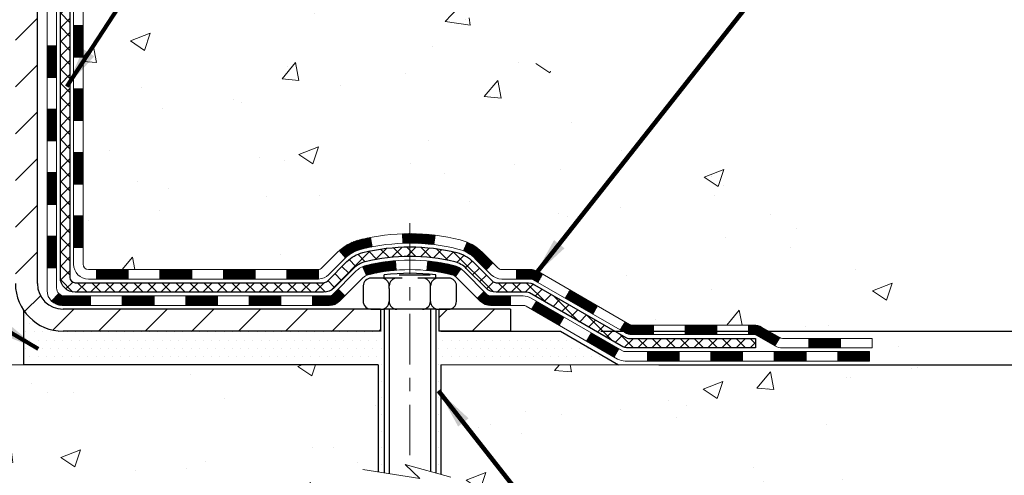
# Model space of a CAD drawing. Extents: x -7 to 3254, y -7 to 1977.
# Drawn here: x 20 to 28, y 8 to 11 of the extents above; entities that cross this region are included whole.
import ezdxf

# ---------------------------------------------------------------- set-up
doc = ezdxf.new("R2010")
doc.units = 0
doc.header["$LTSCALE"] = 5
doc.header["$MEASUREMENT"] = 0
doc.linetypes.add('CENTERX2', pattern=[4, 2.5, -0.5, 0.5, -0.5])
doc.layers.get('DEFPOINTS').update_dxf_attribs({"linetype": 'CONTINUOUS'})
for name, color, linetype, lineweight in [('CENTERLINE - L', 1, 'CENTERX2', 18), ('CONCRETE - H', 130, 'CONTINUOUS', 9), ('CONCRETE - L', 132, 'CONTINUOUS', 13), ('DECK COAT - H', 20, 'CONTINUOUS', 20), ('DECK COAT - L', 22, 'CONTINUOUS', 18), ('DIMS', 50, 'CONTINUOUS', 25), ('MIG FOOT - H', 251, 'CONTINUOUS', 20), ('MIG FOOT - L', 7, 'CONTINUOUS', 30), ('PVC SIDESHEET - H', 170, 'CONTINUOUS', 20), ('PVC SIDESHEET - L', 150, 'CONTINUOUS', 25), ('SCREW - L', 1, 'CONTINUOUS', 25), ('SETTING BED - H', 210, 'CONTINUOUS', 20), ('SETTING BED - L', 212, 'CONTINUOUS', 25), ('TEXT - 4', 241, 'CONTINUOUS', 25)]:
    doc.layers.add(name, color=color, linetype=linetype, lineweight=lineweight)
doc.layers.add('DECKCOAT', color=1, linetype='CONTINUOUS')
doc.layers.add('METAL11', color=7, linetype='CONTINUOUS')
doc.styles.add('ROMANS', font='romans', dxfattribs={"width": 0.9})
doc.dimstyles.get("Standard").update_dxf_attribs({"dimtxt": 0.18, "dimasz": 0.18, "dimexe": 0.18, "dimexo": 0.0625, "dimgap": 0.09, "dimtad": 0, "dimtih": 1, "dimtoh": 1, "dimdec": 4, "dimzin": 0, "dimdsep": 46, "dimtxsty": 'Standard', "dimcen": 0.09, "dimadec": 0, "dimazin": 0, "dimtfac": 1, "dimtdec": 4, "dimtofl": 0, "dimtmove": 0, "dimatfit": 3, "dimfxl": 1, "dimtolj": 1, "dimtzin": 0, "dimarcsym": 0})
pattern_1 = [(45, (-168.7873874845056, -152.9754183956117), (-0.003479849246914297, 0.003479849246914297), [])]

# ---------------------------------------------------------------- blocks, each defined once
blk = doc.blocks.new('*D23')
at = {"layer": 'DEFPOINTS', "color": 0, "transparency": 16777216}
for p in [(26.55522968515677, 18.50586430308272), (24.35170143528057, 8.651459499831049), (38.0178407410977, 8.651459499831045)]:
    blk.add_point(p, dxfattribs=at)
at = {"layer": 'DIMS', "color": 0, "lineweight": -2, "transparency": 16777216}
for p, q in [((26.85522968515678, 18.50586430308272), (38.3178407410977, 18.50586430308272)), ((38.01784074109771, 18.20586430308272), (38.0178407410977, 14.47331820163442)), ((38.0178407410977, 8.951459499831046), (38.0178407410977, 13.07331820163442)), ((24.65170143528058, 8.651459499831049), (38.3178407410977, 8.651459499831045))]:
    blk.add_line(p, q, dxfattribs=at)
at = {"layer": 'DIMS', "color": 0, "transparency": 16777216}
for points in [[(37.96784074109771, 18.20586430308272), (38.0678407410977, 18.20586430308272), (38.01784074109771, 18.50586430308272)], [(37.9678407410977, 8.951459499831046), (38.0678407410977, 8.951459499831046), (38.0178407410977, 8.651459499831045)]]:
    blk.add_solid(points, dxfattribs=at)
at = {"layer": 'DIMS', "color": 0, "transparency": 16777216, "insert": (38.0178407410977, 13.77331820163442), "char_height": 0.3, "attachment_point": 5}
blk.add_mtext('\\A1;9 7/8 IN\\P [250.3mm]', dxfattribs=at)
blk = doc.blocks.new('*D24')
at = {"layer": 'DEFPOINTS', "color": 0, "transparency": 16777216}
for p in [(24.35170143528057, 8.651459499831049), (27.97965114655756, 8.651459499831049), (24.78471327114789, 8.401459999832241)]:
    blk.add_point(p, dxfattribs=at)
at = {"layer": 'DIMS', "color": 0, "lineweight": -2, "transparency": 16777216}
for p, q in [((28.27965114655756, 9.61195024241078), (27.97965114655756, 9.611950242410781)), ((27.97965114655756, 9.611950242410781), (27.97965114655756, 9.251459499831048)), ((27.97965114655756, 8.95145949983105), (27.97965114655756, 9.251459499831048)), ((24.65170143528058, 8.651459499831049), (28.27965114655756, 8.651459499831047)), ((25.08471327114789, 8.401459999832241), (28.27965114655756, 8.40145999983224)), ((27.97965114655756, 8.10145999983224), (27.97965114655755, 7.80145999983224))]:
    blk.add_line(p, q, dxfattribs=at)
at = {"layer": 'DIMS', "color": 0, "transparency": 16777216}
for points in [[(27.92965114655756, 8.95145949983105), (28.02965114655756, 8.951459499831047), (27.97965114655756, 8.651459499831049)], [(27.92965114655756, 8.10145999983224), (28.02965114655756, 8.101459999832239), (27.97965114655756, 8.401459999832241)]]:
    blk.add_solid(points, dxfattribs=at)
at = {"layer": 'DIMS', "color": 0, "transparency": 16777216, "insert": (29.52965114655755, 9.611950242410785), "char_height": 0.3, "attachment_point": 5}
blk.add_mtext('\\A1;1/4 IN\\P [6.3mm]', dxfattribs=at)

msp = doc.modelspace()

# ---------------------------------------------------------------- hatches: boundary and pattern name
at = {"layer": 'CONCRETE - H'}
h = msp.add_hatch(dxfattribs=at)
h.set_pattern_fill('AR-CONC', color=256, scale=0.21)
h.set_pattern_definition([(49.99999999999999, (0.508320297024909, 0), (1.506246383461582, -0.1317794834634497), [0.1575, -1.7325]), (355, (0.508320297024909, 0), (-0.2913778005873, 1.579603480770025), [0.126, -1.386]), (100.45144446, (0.633840827124909, -0.0109816224), (1.214868578126935, 1.447823981034122), [0.1338544031999999, -1.472398435199999]), (46.18420000000002, (0.508320297024909, 0.42), (2.241206794410302, -0.3475904896654607), [0.2362499999999999, -2.598749999999999]), (96.63563549, (0.695087461524909, 0.3910340553), (1.96279008591588, 2.045649061626556), [0.2007817182, -2.208598895999999]), (351.1841639899999, (0.508320297024909, 0.42), (1.962790084615023, 2.045649060566979), [0.189, -2.0790000021]), (21, (0.718320297024909, 0.315), (1.25350480944877, -0.8454996703972115), [0.1575, -1.7325]), (326.0000000000001, (0.718320297024909, 0.315), (0.5109621970353216, 1.522815094598391), [0.126, -1.386]), (71.45144474, (0.822779030424909, 0.2445416946), (1.764466991132939, 0.677315420893343), [0.133854399, -1.4723984352]), (37.50000000000001, (0.508320297024909, 0), (0.0255356961663104, 0.6990770930457542), [0, -1.3692, 0, -1.407, 0, -1.39125]), (7.499999999999999, (0.508320297024909, 0), (0.552446028628512, 0.8282645949529565), [0, -0.8021999999999999, 0, -1.3377, 0, -0.53025]), (327.5, (0.04002029702490906, 0), (1.121027115962059, -0.04736523064219748), [0, -0.525, 0, -1.638, 0, -2.1735]), (317.5, (-0.1699797029750911, 0), (1.224690955619011, 0.2102204628978672), [0, -0.6825, 0, -1.0878, 0, -1.5435])])
edge = h.paths.add_edge_path()
edge.add_spline(control_points=[(30.61128816050217, 18.50586430308272), (30.91840682229855, 16.02124058678271), (24.85626852235441, 18.04198057603435), (21.50889394236884, 14.43867379129358), (23.17309535106432, 10.17904372828707), (26.84473393350629, 9.97042001636089), (27.01126707862591, 8.607106508295715), (27.16644529675074, 8.40146259826065)], knot_values=[0, 0, 0, 0, 6.935427651558193, 9.202554445423061, 13.79720991364462, 17.01540495422524, 17.72249659170173, 17.72249659170173, 17.72249659170173, 17.72249659170173], degree=3, periodic=0)
edge.add_line((27.16644529675074, 8.401462598258831), (26.67344212874946, 8.4014625982594))
edge.add_line((26.67344212874946, 8.4014625982594), (26.67344212874934, 8.598312606772424))
edge.add_line((26.67344212874934, 8.598312606772424), (26.00375842874939, 8.598312606772424))
edge.add_arc((26.00375842882454, 8.637682607342981), 0.03937000057055684, 239.99745279134248, 269.99999989063735, ccw=False)
edge.add_line((25.98407191277255, 8.603588061875143), (25.8483110051547, 8.681969658417529))
edge.add_arc((25.79319452113197, 8.586501606773822), 0.1102359999985195, 60.00090982746045, 90.00000000011819)
edge.add_line((25.79319452113174, 8.69673760677233), (24.88523658010274, 8.69673760677233))
edge.add_arc((24.88523658010348, 8.736107606774453), 0.03937000000212265, 240.0000000005632, 269.9999999989246, ccw=False)
edge.add_line((24.86555158010276, 8.702012186625439), (24.1854643939439, 9.094660189443175))
edge.add_arc((24.12546445321641, 8.990737106768051), 0.1200000000000139, 60.00003267864393, 89.99999999997286)
edge.add_line((24.12546445321647, 9.110737106768056), (23.91402307065664, 9.110737106768056))
edge.add_arc((23.91402307065664, 9.150107106767905), 0.03936999999984891, 224.9999999999415, 270, ccw=False)
edge.add_line((23.88618427668138, 9.122268312792698), (23.7697177525485, 9.23873483692546))
edge.add_arc((23.52001577824166, 8.989032862618956), 0.353131918615837, 44.99999999996087, 76.09799910891448)
edge.add_arc((23.23073118515879, 7.820263089176706), 1.55717027311598, 76.0979991089626, 103.9020008910526)
edge.add_arc((22.94144659207541, 8.98903286261816), 0.3531319186164893, 103.902000891041, 132.1166085543266)
edge.add_line((22.70462161235167, 9.250979576521217), (22.57527960961488, 9.122269828772005))
edge.add_arc((22.54743929947568, 9.150107107313374), 0.03937000057450442, 270.00220649418264, 315.0031197069532, ccw=False)
edge.add_line((22.54744081563757, 9.110737106768056), (20.83653571315557, 9.110737106767942))
edge.add_arc((20.83653419722623, 9.15010710678871), 0.03937000004995248, 180.0000000301119, 270.0022061557836, ccw=False)
edge.add_line((20.79716419717624, 9.150107106768019), (20.79716571314964, 15.85957923240858))
edge.add_arc((20.83653571314954, 15.85957923240869), 0.03936999999990576, 107.30237723725571, 180.0000000001654, ccw=False)
edge.add_arc((20.69722367238137, 16.30679334624506), 0.4290404058595905, 287.302377237182, 306.9749010396732)
edge.add_arc((20.6207373325725, 16.36890143838434), 0.52519959618447, 309.5666441756549, 345.6920565175327)
edge.add_arc((19.55078714617372, 16.65575646520142), 1.632909065609133, 345.2170686115305, 355.1808035833485)
edge.add_arc((19.81995361835152, 16.42182854076248), 1.361411651892988, 4.074979495418243, 18.33505396016718)
edge.add_arc((20.68548299608295, 16.7143834455328), 0.4478254090914169, 17.64025593848511, 71.87109708272236)
edge.add_arc((20.85556076464678, 17.19156700977919), 0.06004988997898873, 193.4822306557973, 239.21539210702122, ccw=False)
edge.add_line((20.79716571314964, 17.17756675095529), (20.79716571314964, 17.36680179981386))
edge.add_line((20.79716571314964, 17.36680179981386), (20.69874071314996, 17.36680179981386))
edge.add_line((20.69874071314996, 17.36680179981386), (20.69874071314996, 17.37135435593393))
edge.add_arc((20.73811071314981, 17.37135435593427), 0.03936999999984891, 122.9031521393247, 180.0000000004964, ccw=False)
edge.add_line((20.71672411651406, 17.40440901346278), (21.03194205696991, 17.60835724493575))
edge.add_arc((20.85096997004337, 17.8095072391751), 0.2705775608380022, 311.9773110941064, 358.5307111492425)
edge.add_line((21.12145856836003, 17.80256932812335), (21.40937124857203, 17.80256932812335))
edge.add_arc((21.41057509011546, 17.88010564406022), 0.07754566089423381, 269.11048781214, 360.8895121878601)
edge.add_line((21.48811140605233, 17.88130948560365), (21.48811140605233, 18.50586690150442))
edge.add_line((21.48811140605233, 18.50586690150442), (30.61128816050223, 18.5058643030826))
h = msp.add_hatch(dxfattribs=at)
h.set_pattern_fill('AR-CONC', color=256, scale=0.21)
h.set_pattern_definition([(49.99999999999999, (-300.8956017446825, 534.1252165212518), (1.506246383461582, -0.1317794834634497), [0.1575, -1.7325]), (355, (-300.8956017446825, 534.1252165212518), (-0.2913778005873, 1.579603480770025), [0.126, -1.386]), (100.45144446, (-300.7700812145825, 534.1142348988518), (1.214868578126935, 1.447823981034122), [0.1338544031999998, -1.472398435199998]), (46.18420000000002, (-300.8956017446825, 534.5452165212517), (2.241206794410302, -0.3475904896654607), [0.2362499999999998, -2.598749999999997]), (96.63563549, (-300.7088345801825, 534.5162505765518), (1.96279008591588, 2.045649061626556), [0.2007817182, -2.208598895999999]), (351.1841639899999, (-300.8956017446825, 534.5452165212517), (1.962790084615023, 2.045649060566979), [0.189, -2.0790000021]), (21, (-300.6856017446825, 534.4402165212518), (1.25350480944877, -0.8454996703972115), [0.1575, -1.7325]), (326.0000000000001, (-300.6856017446825, 534.4402165212518), (0.5109621970353216, 1.522815094598391), [0.126, -1.386]), (71.45144474, (-300.5811430112825, 534.3697582158518), (1.764466991132939, 0.677315420893343), [0.133854399, -1.4723984352]), (37.50000000000001, (-300.8956017446825, 534.1252165212518), (0.0255356961663104, 0.6990770930457542), [0, -1.3692, 0, -1.407, 0, -1.39125]), (7.499999999999999, (-300.8956017446825, 534.1252165212518), (0.552446028628512, 0.8282645949529565), [0, -0.8021999999999999, 0, -1.3377, 0, -0.53025]), (327.5, (-301.3639017446825, 534.1252165212518), (1.121027115962059, -0.04736523064219748), [0, -0.525, 0, -1.638, 0, -2.1735]), (317.5, (-301.5739017446825, 534.1252165212518), (1.224690955619011, 0.2102204628978672), [0, -0.6825, 0, -1.0878, 0, -1.5435])])
edge = h.paths.add_edge_path()
edge.add_line((27.16644378076955, 8.401459999838835), (23.460954984723, 8.40145999982849))
edge.add_line((23.460954984723, 8.401459999828603), (23.46095498472528, 7.585780657498844))
edge.add_line((23.46095498472528, 7.585780657498731), (23.19537055517947, 7.658956463796471))
edge.add_line((23.19537055517947, 7.658956463796471), (23.30562236996889, 7.555512183229894))
edge.add_line((23.30562236996889, 7.555512183229894), (22.99347237426093, 7.604610049910207))
edge.add_line((22.99347237426093, 7.604610049910207), (22.99347237425877, 8.401459999827239))
edge.add_line((22.99347237425877, 8.401459999827239), (20.05522968515652, 8.401459999819053))
edge.add_line((20.05522968515652, 8.401459999819053), (20.05522968516209, 6.388113410376945))
edge.add_spline(control_points=[(20.05522968516209, 6.388113410376945), (20.51632167794611, 6.405829923330998), (21.4690506826654, 6.448232968990396), (23.29369349092599, 5.751015559383632), (24.60922406380979, 7.748266548031324), (26.94944786740393, 7.255342884219317), (27.12921768695151, 8.204836282746555), (27.16644378076955, 8.401459999838949)], knot_values=[0, 0, 0, 0, 1.397549631201297, 2.888563849999644, 5.20681090942082, 7.353000021316116, 7.913502031060037, 7.913502031060037, 7.913502031060037, 7.913502031060037], degree=3, periodic=0)
at = {"layer": 'DECK COAT - H'}
h = msp.add_hatch(dxfattribs=at)
h.set_pattern_fill('ANSI31', color=256, scale=0.03937, style=0)
h.set_pattern_definition([(45, (-163.7309492498276, -108.2332305410846), (-0.003479849246914297, 0.003479849246914297), [])])
h.paths.add_polyline_path([(20.72629819717474, 9.509709672317513), (20.79716419717465, 9.509709672317399), (20.79716419717454, 9.273489672317396), (20.72629819717451, 9.27348967231751)])
h.paths.add_polyline_path([(20.72629819717497, 9.982149672317519), (20.79716419717488, 9.982149672317405), (20.79716419717477, 9.745929672317402), (20.72629819717474, 9.745929672317516)])
h.paths.add_polyline_path([(20.7262981971752, 10.45458806571719), (20.79716419717522, 10.45458806571708), (20.79716419717499, 10.21836967231741), (20.72629819717508, 10.21836967231752)])
h.paths.add_polyline_path([(20.72629819717542, 10.9270280657172), (20.79716419717545, 10.92702806571708), (20.79716419717522, 10.69080806571708), (20.72629819717531, 10.69080806571719)])
h.paths.add_polyline_path([(20.52944819717652, 9.831434194336452), (20.60031419717495, 9.831434194336452), (20.60031419717473, 9.59521419433645), (20.52944819717607, 9.59521419433645)])
h.paths.add_polyline_path([(20.52944819717743, 10.30387419433646), (20.60031419717518, 10.30387419433646), (20.60031419717507, 10.06765419433646), (20.52944819717698, 10.06765419433646)])
h.paths.add_polyline_path([(20.52944819717845, 10.77631419433646), (20.60031419717552, 10.77631419433646), (20.60031419717541, 10.54009419433646), (20.52944819717789, 10.54009419433646)])
h = msp.add_hatch(dxfattribs=at)
h.set_pattern_fill('ANSI31', color=256, scale=0.03937, style=0)
h.set_pattern_definition([(45, (-159.9438902321095, -152.8757230709042), (-0.003479849246914297, 0.003479849246914297), [])])
h.paths.add_polyline_path([(21.369711285157, 9.11073450834624), (21.60593128515677, 9.11073450834624), (21.60593128515677, 9.039868508346217), (21.369711285157, 9.039868508346217)])
h.paths.add_polyline_path([(21.56144318515692, 8.9138845083462), (21.79766318515669, 8.9138845083462), (21.79766318515669, 8.843018508346177), (21.56144318515692, 8.843018508346177)])
h.paths.add_polyline_path([(21.08900318515691, 8.9138845083462), (21.32522318515669, 8.9138845083462), (21.32522318515669, 8.843018508346177), (21.08900318515691, 8.843018508346177)])
edge = h.paths.add_edge_path()
edge.add_arc((20.65936919717444, 8.972939508346144), 0.05905499999999223, 225.0000000000195, 270.0000000000276)
edge.add_line((20.65936919717444, 8.9138845083462), (20.85278318515668, 8.9138845083462))
edge.add_line((20.85278318515668, 8.9138845083462), (20.85278318515668, 8.843018508346177))
edge.add_line((20.85278318515668, 8.843018508346177), (20.63968419717469, 8.843018508346177))
edge.add_arc((20.63968419717332, 8.953254508339796), 0.1102359999936198, 224.9999999980676, 270.00000000072384, ccw=False)
edge.add_line((20.56173557404429, 8.875305885215994), (20.6176110062114, 8.931181317383107))
h.paths.add_polyline_path([(20.5294481971755, 9.358994194336674), (20.60031419717473, 9.358825561314688), (20.6003141971745, 9.122605561314685), (20.52944819717504, 9.122774194336671)])
h.paths.add_polyline_path([(20.89727128515699, 9.11073450834624), (21.13349128515677, 9.11073450834624), (21.13349128515677, 9.039868508346217), (20.89727128515699, 9.039868508346217)])
h = msp.add_hatch(dxfattribs=at)
h.set_pattern_fill('ANSI31', color=256, scale=0.03937, style=0)
h.set_pattern_definition(pattern_1)
h.paths.add_polyline_path([(21.842151285157, 9.11073450834624), (22.07837128515678, 9.11073450834624), (22.07837128515678, 9.039868508346217), (21.842151285157, 9.039868508346217)])
h.paths.add_polyline_path([(22.31459128515701, 9.11073450834624), (22.54743929965855, 9.11073450834624, 0.02144170134057288), (22.55081128515724, 9.110879177069137), (22.55081128515678, 9.039868508346217), (22.31459128515701, 9.039868508346217)])
h.paths.add_polyline_path([(22.70462009637276, 9.250975607502369, -0.1237366593047226), (22.85660243158645, 9.331818275038131, -0.01313217533143259), (22.9364775142468, 9.349375933300507), (22.94986884402181, 9.279786693881988, 0.01313217533147817), (22.87362883435583, 9.263028075411057, 0.1237366593049013), (22.75214609320142, 9.198408796856938)])
h.paths.add_polyline_path([(22.03388318515692, 8.9138845083462), (22.2701031851567, 8.9138845083462), (22.2701031851567, 8.843018508346177), (22.03388318515692, 8.843018508346177)])
h.paths.add_polyline_path([(22.87836185360436, 9.132014018024165, -0.04324640446576285), (22.90389799483467, 9.140734387185148, -0.04070359398944642), (23.12214210015884, 9.176239714810094), (23.12779905775153, 9.105599862129111, 0.04070359398944876), (22.92092439760415, 9.071944187558074, 0.04324640446531137), (22.90696761373295, 9.067178067784653)])
h.paths.add_polyline_path([(22.50632318515693, 8.9138845083462), (22.6289772394116, 8.9138845083462, 0.1989123673794921), (22.6568160333868, 8.925415714370843), (22.69551195701263, 8.964111637996552), (22.74562178616827, 8.914001808841022), (22.70692586254256, 8.875305885215312, -0.198912367379553), (22.62897723941171, 8.843018508346177), (22.50632318515693, 8.843018508346177)])
h.paths.add_polyline_path([(23.17665613228758, 9.376491562329193, -0.008683585791257758), (23.23073118515708, 9.377430763870734), (23.23073118515708, 9.306564763870824, 0.008683585791259676), (23.17911705949814, 9.305668304897154)])
h.paths.add_polyline_path([(23.23073118515708, 9.377430763870734, -0.03014854381015566), (23.41800556995645, 9.36612839076247), (23.40948281121757, 9.295776755817087, 0.03014854381015595), (23.23073118515708, 9.306564763870824)])
h.paths.add_polyline_path([(23.36466899422169, 9.173970913538597, -0.03601941678383571), (23.55756437547882, 9.140734387185375, -0.0935601540946129), (23.61028478007074, 9.11660590997144), (23.56935232198259, 9.05875676277924, 0.09356015409565223), (23.54053797270944, 9.071944187558188, 0.03601941678380825), (23.35769149269902, 9.103449254252155)])
h.paths.add_polyline_path([(23.73297054449984, 8.896871848486285), (23.78308037365525, 8.946981677642043), (23.80464633692645, 8.925415714370843, 0.1989123673796988), (23.83248513090177, 8.9138845083462), (23.97972893090184, 8.9138845083462), (23.97972893090184, 8.843018508346177), (23.83248513090177, 8.843018508346177, -0.1989123673795969), (23.75453650777092, 8.875305885215312)])
h.paths.add_polyline_path([(23.71960792339212, 9.188622409347545, 0.09785809462208828), (23.62868823794054, 9.24953812456738), (23.65597166828479, 9.314941521915216, -0.09785809462147925), (23.76971775254685, 9.238732238503644), (23.84905831537674, 9.15939167567376), (23.79894848622143, 9.109281846518115)])
h = msp.add_hatch(dxfattribs=at)
h.set_pattern_fill('ANSI31', color=256, scale=0.03937, style=0)
h.set_pattern_definition(pattern_1)
h.paths.add_polyline_path([(24.02504647065518, 9.110734508346127), (24.1254644532147, 9.110734508346127, -0.1316523525283877), (24.18546439394208, 9.094657591021246), (24.21869933403423, 9.075469414686609), (24.18326633403422, 9.014097658421974), (24.14791187858873, 9.03450953590459, 0.1316523525285442), (24.12791189834627, 9.039868508346217), (24.02504647065518, 9.039868508346217)])
h.paths.add_polyline_path([(24.38783892228037, 8.895987775099911), (24.42327192228049, 8.957359531364432), (24.62784451052642, 8.839249648042369), (24.5924115105264, 8.777877891777848)])
h.paths.add_polyline_path([(24.83241709877223, 8.72113976472042), (24.8655515995473, 8.702009576976252, 0.1316523525284907), (24.88523658010104, 8.696735008350515), (25.04429138010084, 8.696735008350515), (25.04429138010084, 8.625869008350492), (24.88523658010092, 8.625869008350605, -0.131652352528452), (24.83011863455067, 8.640637800502418), (24.79698409877221, 8.659768008455899)])
h.paths.add_polyline_path([(25.28051138010107, 8.696735008350515), (25.51673138010085, 8.696735008350515), (25.51673138010085, 8.625869008350492), (25.28051138010107, 8.625869008350492)])
h.paths.add_polyline_path([(25.75295138010108, 8.696735008350515), (25.79319452112998, 8.696735008350515, -0.1316524975873674), (25.84831252112974, 8.681966184762132), (25.98407342874771, 8.603584588203375), (25.94864042874781, 8.542212831938855), (25.81287952112973, 8.620594428497498, 0.1316524975873194), (25.79319452112998, 8.625869008350492), (25.75295138010108, 8.625869008350492)])
h.paths.add_polyline_path([(26.20100212874752, 8.598310008350609), (26.43722212874775, 8.598310008350609), (26.43722212874775, 8.527444008350585), (26.20100212874752, 8.527444008350585)])
h.paths.add_polyline_path([(24.13699861918769, 8.813507428497587), (24.17243161918771, 8.874879184762221), (24.37700414006997, 8.756769184762106), (24.34157114006996, 8.695397428497472)])
h.paths.add_polyline_path([(24.58157666095178, 8.638659184762105), (24.78614918183359, 8.520549184762103), (24.7507161818337, 8.459177428497583), (24.54614366095177, 8.577287428497584)])
h.paths.add_polyline_path([(24.99902588157067, 8.499885008350475), (25.2352458815709, 8.499885008350475), (25.2352458815709, 8.429019008350565), (24.99902588157067, 8.429019008350565)])
h.paths.add_polyline_path([(25.47146588157068, 8.499885008350475), (25.70768588157091, 8.499885008350475), (25.70768588157091, 8.429019008350565), (25.47146588157068, 8.429019008350565)])
h.paths.add_polyline_path([(25.94390588157069, 8.499885008350589), (26.18012588157092, 8.499885008350589), (26.18012588157092, 8.429019008350565), (25.94390588157069, 8.429019008350565)])
h.paths.add_polyline_path([(26.41634588157069, 8.499885008350589), (26.65256588157092, 8.499885008350589), (26.65256588157092, 8.429019008350565), (26.41634588157069, 8.429019008350565)])
at = {"layer": 'MIG FOOT - H'}
h = msp.add_hatch(dxfattribs=at)
h.set_pattern_fill('ANSI31', color=256, scale=1.9685, style=0)
h.set_pattern_definition([(45, (-928.8475558571454, -449.0568024224076), (-0.1739924623457148, 0.1739924623457148), [])])
h.paths.add_polyline_path([(20.45722968515611, 17.26384949982867), (20.29322968515612, 17.26384949982867), (20.2932296851568, 16.70134949982867), (20.45722968515656, 16.70134949982867)])
edge = h.paths.add_edge_path()
edge.add_line((20.45722968515656, 16.32634949982867), (20.29322968515658, 16.32634949982867))
edge.add_line((20.29322968515658, 16.32634949982867), (20.29322968515646, 9.005789499828666))
edge.add_arc((20.64755968515658, 9.005789499828666), 0.3543300000001182, 180.0000000000092, 269.9999999999816)
edge.add_line((20.64755968515647, 8.651459499828661), (23.01197965415633, 8.651459499828661))
edge.add_line((23.01197965415633, 8.651459499828661), (23.01197965415645, 8.815459499828648))
edge.add_line((23.01197965415645, 8.815459499828648), (20.64755968515647, 8.815459499828648))
edge.add_arc((20.64755968515635, 9.005789499828552), 0.1903299999999604, 179.9999999999829, 270.0000000000342, ccw=False)
edge.add_line((20.45722968515645, 9.005789499828552), (20.45722968515656, 16.32634949982855))
h.paths.add_polyline_path([(23.98072968515612, 8.815459499828535), (23.44948271615635, 8.815459499828535), (23.44948271615624, 8.651459499828434), (23.98072968515658, 8.651459499828661)])
at = {"layer": 'PVC SIDESHEET - H'}
h = msp.add_hatch(dxfattribs=at)
h.set_pattern_fill('ANSI37', color=256, scale=0.59055, style=0)
h.set_pattern_definition([(45, (-163.7309492498274, 51.41759886148645), (-0.05219773870371446, 0.05219773870371446), []), (135, (-163.7309492498274, 51.41759886148645), (-0.05219773870371446, -0.05219773870371446), [])])
edge = h.paths.add_edge_path()
edge.add_line((20.62787319717484, 9.051679508346183), (20.62787319717552, 15.92211892628416))
edge.add_line((20.62787319717552, 15.92211892628416), (20.69873919716974, 15.92211892628416))
edge.add_line((20.69873919716963, 15.92211892628416), (20.69873919717475, 9.051679508346183))
edge.add_arc((20.73810919717482, 9.05167950834607), 0.0393699999999626, 539.999999999876, 630.0000000000828)
edge.add_line((20.73810919717482, 9.012309508346107), (22.58820826953536, 9.012309508346107))
edge.add_arc((22.58820826953536, 9.05167950834607), 0.03936999999984891, 270, 315)
edge.add_line((22.61604706351056, 9.023840714370863), (22.76134160270465, 9.16913525356506))
edge.add_arc((22.9414465920737, 8.989030264196003), 0.2547069186167359, 463.9020008910767, 495.00000000000114, ccw=False)
edge.add_arc((23.23073118515708, 7.820260490756482), 1.458745273114345, 450.00000000000114, 463.9020008910778, ccw=False)
edge.add_line((23.23073118515708, 9.279005763870828), (23.23073118515708, 9.208139763870804))
edge.add_arc((23.23073118515708, 7.820260490756482), 1.387879273114407, 450.0000000000023, 463.9020008910806)
edge.add_arc((22.9414465920737, 8.989030264196117), 0.1838409186166517, 463.9020008910817, 495.0000000000188)
edge.add_line((22.81145143186018, 9.119025424409415), (22.66615689266621, 8.973730885215332))
edge.add_arc((22.58820826953536, 9.05167950834607), 0.1102359999999235, 269.9999999999852, 315.00000000001825, ccw=False)
edge.add_line((22.58820826953536, 8.941443508346197), (20.73810919717482, 8.941443508346197))
edge.add_arc((20.73810919717482, 9.051679508346183), 0.1102359999999862, 180, 270, ccw=False)
edge = h.paths.add_edge_path()
edge.add_arc((23.23073118515697, 7.820260490756482), 1.458745273114317, 436.0979991089357, 449.9999999999967, ccw=False)
edge.add_arc((23.52001577824012, 8.989030264196344), 0.2547069186164285, 405.0000000000034, 436.0979991089389, ccw=False)
edge.add_line((23.70012076760895, 9.169135253565173), (23.84541530680326, 9.023840714370863))
edge.add_arc((23.87325410077858, 9.051679508346183), 0.03937000000000319, 224.9999999999927, 270)
edge.add_line((23.87325410077858, 9.012309508346107), (24.0990914131479, 9.012309508346107))
edge.add_arc((24.0990914131479, 8.892309508346216), 0.1200000000000045, 419.9999999999996, 450, ccw=False)
edge.add_line((24.15909141314796, 8.99623255680035), (24.83917764424621, 8.603584588203603))
edge.add_arc((24.85886264424619, 8.637680008350571), 0.03936999999995876, 239.999999999949, 270)
edge.add_line((24.85886264424619, 8.598310008350609), (25.80374368083596, 8.598310008350609))
edge.add_line((25.80374368083596, 8.598310008350609), (25.80374368083596, 8.527444008350585))
edge.add_line((25.80374368083596, 8.527444008350585), (24.85886264424619, 8.527444008350585))
edge.add_arc((24.85886264424619, 8.637680008350458), 0.110235999999901, 239.9999999999919, 270.0000000000148, ccw=False)
edge.add_line((24.80374464424619, 8.542212831938969), (24.1215388610716, 8.936084524497574))
edge.add_arc((24.10153886107162, 8.901443508346233), 0.03999999999995874, 419.999999999996, 450)
edge.add_line((24.10153886107162, 8.941443508346197), (23.87325410077858, 8.941443508346197))
edge.add_arc((23.87325410077858, 9.051679508346183), 0.1102359999999933, 225.0000000000235, 269.9999999999852, ccw=False)
edge.add_line((23.79530547764773, 8.973730885215218), (23.65001093845319, 9.119025424409756))
edge.add_arc((23.52001577824012, 8.989030264196572), 0.1838409186163031, 405.000000000036, 436.0979991089459)
edge.add_arc((23.23073118515697, 7.820260490756482), 1.387879273114356, 436.0979991089382, 449.9999999999941)
edge.add_line((23.23073118515708, 9.208139763870804), (23.23073118515708, 9.279005763870828))
at = {"layer": 'SETTING BED - H', "linetype": 'Continuous'}
h = msp.add_hatch(dxfattribs=at)
h.set_pattern_fill('DOTS', color=256, scale=0.9842500000000001, style=0)
h.set_pattern_definition([(7.016477563892661e-15, (4.068714383384645, -0.9495437660609696), (0.0307578125, 0.061515625), [0, -0.061515625])])
edge = h.paths.add_edge_path()
edge.add_line((22.99347237425877, 8.401459999827239), (22.99347237426093, 7.604610049910207))
edge.add_line((22.99347237426093, 7.604610049910207), (23.03787440405495, 7.597626083967157))
edge.add_line((23.03787440405495, 7.597626083967157), (23.03787440405495, 8.815459499828648))
edge.add_line((23.03787440405495, 8.815459499828648), (23.01197965415702, 8.815459499828648))
edge.add_line((23.01197965415702, 8.815459499828648), (23.01197965415702, 8.651459499828661))
edge.add_line((23.01197965415702, 8.651459499828661), (20.64755968515647, 8.651459499828661))
edge.add_arc((20.64755968515396, 9.00578949982264), 0.3543299999939791, 214.8322457831261, 270.00000000039984, ccw=False)
edge.add_line((20.35671574090964, 8.803404843803037), (20.35671493730126, 8.401459999819735))
edge.add_line((20.35671493730126, 8.40145999981985), (22.99347237425877, 8.401459999827239))
h.paths.add_polyline_path([(23.42358796625967, 8.815459499828648), (23.44948271615704, 8.815459499828648), (23.44948271615704, 8.651459499828547), (24.35170143528057, 8.651459499831049), (24.78471327114835, 8.401459999832241), (23.460954984723, 8.401459999828603), (23.46095498472528, 7.585780657498731), (23.42358796625967, 7.596076297607851)])

# ---------------------------------------------------------------- linework, layer by layer
at = {"layer": 'CENTERLINE - L', "ltscale": 0.03}
msp.add_line((23.23073118515708, 9.454558113744383), (23.23073118515708, 7.650013046534696), dxfattribs=at)
at = {"layer": 'CONCRETE - L'}
for p, q in [((20.05522968515652, 8.401459999819053), (22.99347237425877, 8.401459999827239)), ((22.99347237426093, 7.604610049910207), (22.99347237425877, 8.401459999827239)), ((23.460954984723, 8.401459999828603), (23.46095498472528, 7.585780657498731)), ((23.460954984723, 8.401459999828603), (27.16644378076955, 8.401459999838835))]:
    msp.add_line(p, q, dxfattribs=at)
msp.add_lwpolyline([(23.53447840057856, 7.565522936645038), (23.19537055517947, 7.658956463796471), (23.30562236996889, 7.555512183229894), (22.88131991287673, 7.622250436495506)], dxfattribs=at)
at = {"layer": 'DECK COAT - L'}
for p, q in [((20.72629819717167, 10.9270280657172), (20.7971641971717, 10.92702806571708)), ((20.52944819717811, 10.77631419433646), (20.60031419717814, 10.77631419433646)), ((20.72629819717122, 10.69080806571719), (20.79716419717124, 10.69080806571708)), ((20.52944819717754, 10.54009419433646), (20.60031419717757, 10.54009419433646)), ((20.72629819717031, 10.45458806571719), (20.79716419717033, 10.45458806571708)), ((20.52944819717675, 10.30387419433646), (20.60031419717677, 10.30387419433646)), ((20.72629819717588, 10.21836967231752), (20.7971641971759, 10.21836967231741)), ((20.52944819717663, 10.06765419433646), (20.60031419717666, 10.06765419433646)), ((20.72629819717531, 9.982149672317519), (20.79716419717533, 9.982149672317405)), ((20.52944819717607, 9.831434194336452), (20.60031419717609, 9.831434194336452)), ((20.7262981971752, 9.745929672317516), (20.79716419717522, 9.745929672317402)), ((20.52944819717527, 9.59521419433645), (20.60031419717529, 9.59521419433645)), ((20.72629819717508, 9.509709672317513), (20.79716419717511, 9.509709672317399)), ((20.52944819717516, 9.358994194336447), (20.60031419717518, 9.358994194336447)), ((22.94986884402181, 9.279786693881988), (22.9364775142468, 9.349375933300507)), ((23.17911705949814, 9.305668304897154), (23.17665613228758, 9.376491562329193)), ((23.40948281121757, 9.295776755817087), (23.41800556995645, 9.36612839076247)), ((23.62868823794054, 9.249538124567266), (23.65597166828468, 9.314941521914989)), ((20.72629819717497, 9.27348967231751), (20.79716419717499, 9.273489672317396)), ((22.7521460932013, 9.198408796857052), (22.70462009637288, 9.250975607502255)), ((23.12779905775153, 9.105599862129111), (23.12214210015884, 9.176239714810094)), ((23.35769149269902, 9.103449254252155), (23.36466899422169, 9.17397091353837)), ((20.52944819717516, 9.122774194336444), (20.60031419717518, 9.122774194336444)), ((20.89727128515699, 9.11073450834624), (20.89727128515699, 9.039868508346217)), ((21.13349128515677, 9.11073450834624), (21.13349128515677, 9.039868508346217)), ((21.369711285157, 9.11073450834624), (21.369711285157, 9.039868508346217)), ((21.60593128515677, 9.11073450834624), (21.60593128515677, 9.039868508346217)), ((21.842151285157, 9.110734508346127), (21.842151285157, 9.039868508346217)), ((22.07837128515678, 9.110734508346127), (22.07837128515678, 9.039868508346217)), ((22.31459128515701, 9.110734508346127), (22.31459128515701, 9.039868508346103)), ((22.55081128515724, 9.11073450834624), (22.55081128515678, 9.039868508346217)), ((22.90696761373295, 9.067178067784653), (22.87836185360413, 9.132014018024506)), ((23.56935232198259, 9.05875676277924), (23.61028478007086, 9.116605909971554)), ((23.79894848622155, 9.109281846518229), (23.84905831537674, 9.159391675673646)), ((24.02504647065518, 9.11073450834624), (24.02504647065518, 9.039868508346217)), ((24.18326628788975, 9.014097578497513), (24.21869928788976, 9.075469334762147)), ((23.78308037365525, 8.946981677642043), (23.73297054450006, 8.896871848486398)), ((24.38783880877202, 8.895987578497511), (24.42327180877203, 8.957359334762032)), ((20.61761100621163, 8.93118131738322), (20.56173557404429, 8.875305885215994)), ((20.85278318515668, 8.9138845083462), (20.85278318515668, 8.843018508346177)), ((21.08900318515691, 8.9138845083462), (21.08900318515691, 8.843018508346177)), ((21.32522318515669, 8.9138845083462), (21.32522318515669, 8.843018508346177)), ((21.56144318515692, 8.9138845083462), (21.56144318515692, 8.843018508346177)), ((21.79766318515669, 8.9138845083462), (21.79766318515669, 8.843018508346177)), ((22.03388318515692, 8.9138845083462), (22.03388318515692, 8.843018508346177)), ((22.2701031851567, 8.9138845083462), (22.2701031851567, 8.843018508346177)), ((22.50632318515693, 8.9138845083462), (22.50632318515693, 8.843018508346177)), ((23.97972893090184, 8.9138845083462), (23.97972893090184, 8.843018508346177)), ((24.13699861918769, 8.813507428497587), (24.17243161918771, 8.874879184762108)), ((24.59241132965383, 8.77787757849751), (24.62784432965384, 8.839249334762144)), ((24.34157114006996, 8.695397428497472), (24.37700414006997, 8.756769184762106)), ((24.79698385053564, 8.659767578497508), (24.83241685053565, 8.721139334762029)), ((25.04429138010084, 8.625869008350492), (25.04429138010084, 8.696735008350515)), ((25.28051138010107, 8.625869008350492), (25.28051138010107, 8.696735008350515)), ((25.51673138010085, 8.625869008350492), (25.51673138010085, 8.696735008350515)), ((25.75295138010108, 8.625869008350492), (25.75295138010108, 8.696735008350515)), ((24.54614366095177, 8.57728742849747), (24.58157666095178, 8.638659184762105)), ((25.98407342874782, 8.603584588203603), (25.94864042874781, 8.542212831938969)), ((26.20100212874752, 8.527444008350585), (26.20100212874752, 8.598310008350609)), ((26.43722212874775, 8.527444008350585), (26.43722212874775, 8.598310008350609)), ((24.75071618183358, 8.459177428497469), (24.78614918183359, 8.520549184762103)), ((24.99902588157067, 8.429019008350565), (24.99902588157067, 8.499885008350589)), ((25.2352458815709, 8.429019008350565), (25.2352458815709, 8.499885008350589)), ((25.47146588157068, 8.429019008350565), (25.47146588157068, 8.499885008350475)), ((25.70768588157091, 8.429019008350565), (25.70768588157091, 8.499885008350475)), ((25.94390588157069, 8.429019008350565), (25.94390588157069, 8.499885008350475)), ((26.18012588157092, 8.429019008350451), (26.18012588157092, 8.499885008350475)), ((26.41634588157069, 8.429019008350451), (26.41634588157069, 8.499885008350475))]:
    msp.add_line(p, q, dxfattribs=at)
for points in [[(20.63968419717469, 8.843018508346177, -0.414213562373095), (20.5294481971747, 8.953254508346163), (20.52944819718903, 15.93707380212379)], [(20.60031419717859, 15.93707380212345), (20.60031419717438, 8.972939508346144, 0.414213562373095), (20.65936919717444, 8.9138845083462)], [(20.8365341971745, 9.039868508346217, -0.414213562373095), (20.72629819717451, 9.150104508346203), (20.72629819717793, 15.85957829008737)], [(20.79716419717795, 15.85957663398676), (20.79716419717454, 9.150104508346203, 0.414213562373095), (20.8365341971745, 9.11073450834624)], [(20.8365341971745, 9.11073450834624), (22.54743929965855, 9.11073450834624, 0.1989123673796998), (22.57527809363376, 9.122265714370883), (22.6917446177664, 9.238732238503417, -0.1365295740960137), (22.85660243158657, 9.331818275038245, -0.1219165551892847), (23.60485993872737, 9.331818275038245, -0.1365295740960137), (23.76971775254708, 9.238732238503417), (23.88618427667961, 9.12226571437077, 0.1989123673796998), (23.91402307065493, 9.11073450834624), (24.1254644532147, 9.110734508346127, -0.1316523525283649), (24.18546439394208, 9.094657591021246), (24.86555158010094, 8.70200958820351, 0.1316524975873946), (24.88523658010092, 8.696735008350515), (25.79319452112998, 8.696735008350515, -0.1316524975874045), (25.84831252112974, 8.681966184762132), (25.98407342874759, 8.603584588203603, 0.1316524975873946), (26.00375842874757, 8.598310008350609), (26.67344212874752, 8.598310008350609), (26.67344212874752, 8.527444008350585), (26.00375842874757, 8.527444008350585, -0.1316524975873946), (25.94864042874758, 8.542212831938969), (25.81287952112973, 8.620594428497498, 0.1316524975874045), (25.79319452112998, 8.625869008350492), (24.88523658010092, 8.625869008350605, -0.1316524975873946), (24.83011858010093, 8.640637831938989), (24.14791187858873, 9.03450953590459, 0.1316523525284855), (24.12791189834627, 9.039868508346217), (23.91402307065493, 9.039868508346217, -0.1989123673796998), (23.83607444752408, 9.072155885215352), (23.71960792339189, 9.188622409347772, 0.1365295740960137), (23.58783353595811, 9.263028075411171, 0.1219165551892847), (22.87362883435594, 9.263028075411057, 0.1365295740960137), (22.74185444692205, 9.188622409347772), (22.6253879227894, 9.072155885215352, -0.1903426122985657), (22.55081128515678, 9.039868508346217), (20.8365341971745, 9.039868508346217)], [(20.65936919717444, 8.9138845083462), (22.62897723941171, 8.9138845083462, 0.1989123673796998), (22.65681603338692, 8.925415714370956), (22.830938587643, 9.099538268626702, -0.1365295740960137), (22.90389799483478, 9.140734387185148, -0.1219165551892847), (23.55756437547916, 9.140734387185148, -0.1365295740960137), (23.63052378267059, 9.099538268626702), (23.80464633692645, 8.925415714370843, 0.1989123673796998), (23.83248513090177, 8.9138845083462), (24.07271851388293, 8.9138845083462, -0.1316524975874019), (24.13271851388299, 8.897807556800217), (24.81280474498101, 8.505159588203583, 0.1316524975873946), (24.83248974498122, 8.499885008350475), (26.65256588157092, 8.499885008350589), (26.65256588157092, 8.429019008350565), (24.83248974498122, 8.429019008350565, -0.1316524975873946), (24.77737174498122, 8.443787831938948), (24.09516596180663, 8.83765952449744, 0.1316524975874622), (24.07516596180665, 8.843018508346177), (23.83248513090177, 8.843018508346177, -0.1989123673796998), (23.75453650777092, 8.875305885215312), (23.58041395351495, 9.049428439471285, 0.1365295740960137), (23.54053797270979, 9.071944187558074, 0.1219165551892847), (22.92092439760415, 9.071944187558074, 0.1365295740960137), (22.88104841679854, 9.049428439471285), (22.70692586254256, 8.875305885215312, -0.1989123673796998), (22.62897723941171, 8.843018508346177), (20.63968419717469, 8.843018508346177)]]:
    msp.add_lwpolyline(points, format="xyb", dxfattribs=at)
at = {"layer": 'DECKCOAT'}
msp.add_line((22.74562178616827, 8.914001808841022), (22.69551195701263, 8.964111637996552), dxfattribs=at)
at = {"layer": 'METAL11'}
for p, q in [((23.01197965415633, 8.651459499828661), (23.01197965415633, 8.651459499828661)), ((23.01197965415656, 8.651459499828661), (23.01197965415656, 8.651459499828661)), ((23.01197965415679, 8.651459499828661), (23.01197965415679, 8.651459499828661))]:
    msp.add_line(p, q, dxfattribs=at)
at = {"layer": 'MIG FOOT - L'}
for p, q in [((20.45722968515645, 9.005789499828552), (20.45722968515656, 16.32634949982867)), ((23.01197965415633, 8.815459499828648), (20.64755968515647, 8.815459499828648)), ((23.01197965415622, 8.815459499828648), (23.01197965415633, 8.651459499828661)), ((23.44948271615635, 8.651459499828547), (23.44948271615635, 8.815459499828421)), ((23.98072968515646, 8.815459499828648), (23.44948271615635, 8.815459499828535)), ((23.98072968515623, 8.815459499828648), (23.98072968515635, 8.651459499828547)), ((23.98072968515623, 8.815459499828648), (23.98072968515646, 8.651459499828661)), ((23.01197965415633, 8.651459499828661), (20.64755968515647, 8.651459499828661)), ((23.98072968515646, 8.651459499828661), (23.44948271615635, 8.651459499828547))]:
    msp.add_line(p, q, dxfattribs=at)
for radius in [0.3543300000000045, 0.1903300000000045]:
    msp.add_arc((20.64755968515647, 9.005789499828552), radius, 180, 270, dxfattribs=at)
at = {"layer": 'PVC SIDESHEET - L'}
for points in [[(20.73810919717482, 8.941443508346197, -0.414213562373095), (20.62787319717484, 9.051679508346183), (20.62787319717779, 15.93707380212322)], [(20.69873919717782, 15.92211892628404), (20.69873919717486, 9.051679508346183, 0.414213562373095), (20.73810919717482, 9.012309508346107)], [(20.73810919717482, 9.012309508346107), (22.58820826953536, 9.01230950834622, 0.1989123673796998), (22.61604706351056, 9.023840714370863), (22.76134160270465, 9.16913525356506, -0.1365295740960137), (22.88025021321062, 9.23627633111164, -0.1219165551892847), (23.58121215710332, 9.236276331111753, -0.1365295740960137), (23.70012076760906, 9.16913525356506), (23.84541530680326, 9.023840714370863, 0.1989123673796998), (23.87325410077858, 9.012309508346107), (24.0990914131479, 9.012309508346107, -0.1316524975874019), (24.15909141314796, 8.99623255680035), (24.83917764424621, 8.603584588203603, 0.1316524975873946), (24.85886264424619, 8.598310008350609), (25.80374368083596, 8.598310008350609), (25.80374368083596, 8.527444008350585), (24.85886264424619, 8.527444008350585, -0.1316524975873946), (24.80374464424619, 8.542212831938969), (24.12153886107171, 8.936084524497574, 0.1316524975875106), (24.10153886107162, 8.941443508346197), (23.87325410077858, 8.941443508346197, -0.1989123673796998), (23.79530547764773, 8.973730885215332), (23.65001093845342, 9.119025424409529, 0.1365295740960137), (23.56418575433395, 9.167486131484566, 0.1219165551892847), (22.89727661597999, 9.167486131484566, 0.1365295740960137), (22.81145143186029, 9.119025424409529), (22.66615689266621, 8.973730885215332, -0.1989123673796998), (22.58820826953536, 8.941443508346197), (20.73810919717482, 8.941443508346197)]]:
    msp.add_lwpolyline(points, format="xyb", dxfattribs=at)
at = {"layer": 'SCREW - L'}
for p, q in [((23.05716008216496, 9.046887637151485), (22.94144601350354, 9.046887637151485)), ((23.03879211291633, 9.046887637151485), (23.03879211291633, 9.070865303220671)), ((23.17287415082637, 9.046887637151485), (23.05716008216496, 9.046887637151485)), ((23.1499252314261, 9.070557878953423), (23.38135336874893, 9.070557878953423)), ((23.40430228814921, 9.046887637151485), (23.28858821948779, 9.046887637151485)), ((23.52001635681063, 9.046887637151485), (23.40430228814921, 9.046887637151485)), ((23.423004540487, 9.046887637151485), (23.423004540487, 9.070865303220671)), ((22.88358897917306, 8.989030602820776), (22.88358897917306, 8.96974492471054)), ((22.88358897917306, 8.96974492471054), (22.88358897917306, 8.863858952762484)), ((23.07652362866384, 8.96974492471054), (23.07652362866384, 8.989030602820776)), ((23.07652362866384, 8.96974492471054), (23.07652362866384, 8.863858952762484)), ((23.38410528970826, 8.96974492471054), (23.38410528970826, 8.989030602820776)), ((23.38410528970826, 8.863858952762484), (23.38410528970826, 8.96974492471054)), ((23.57709516702653, 8.873316534159358), (23.57787339114157, 8.96974492471054)), ((23.57787339114157, 8.96974492471054), (23.57787339114157, 8.989030602820776)), ((22.94066778938895, 8.815459499828648), (23.03787440405495, 8.815459499828648)), ((23.03787440405495, 8.815459499828648), (23.03787440405495, 7.597226799651708)), ((23.42358796625967, 8.815459499828648), (23.03787440405495, 8.815459499828648)), ((23.07534161196781, 8.815459499828648), (23.07534161196781, 7.592047052014095)), ((23.38402677280101, 8.815459499828648), (23.38402677280101, 7.607253994560097)), ((23.42358796625967, 8.815459499828648), (23.42358796625967, 7.595914007747979)), ((23.42358796625967, 8.815459499828648), (23.51923813269605, 8.815459499828648))]:
    msp.add_line(p, q, dxfattribs=at)
for centre, radius, start, end in [((22.94144601350354, 8.989030602820776), 0.05785703433070866, 90, 180), ((23.01866659433335, 8.989030602820776), 0.05785703433070866, 0, 90), ((23.23089832670166, 7.442249952807742), 1.639906325670983, 83.27266067357661, 96.72733932642338), ((23.13438066299477, 8.989030602820776), 0.05785703433070866, 90, 180), ((23.32624825537732, 8.989030602820776), 0.05785703433070866, 0, 90), ((23.44196232403874, 8.989030602820776), 0.05785703433070866, 90, 180), ((23.52001635681063, 8.989030602820776), 0.05785703433070866, 0, 90), ((23.01788837021832, 8.873316534159358), 0.05785703433070866, 270, 0), ((23.13360243887973, 8.873316534159358), 0.05785703433070866, 180, 270), ((23.32547003126274, 8.873316534159358), 0.05785703433070866, 270, 0), ((23.44118409992416, 8.873316534159358), 0.05785703433070866, 180, 270), ((23.51923813269605, 8.873316534159358), 0.05785703433070866, 270, 0), ((22.94066778938884, 8.873316534159244), 0.05785703433065947, 189.4080560055795, 270.0000000000196)]:
    msp.add_arc(centre, radius, start, end, dxfattribs=at)
at = {"layer": 'SETTING BED - L'}
for p, q in [((20.35671493730126, 8.40145999981985), (20.35671574090964, 8.803404843803037)), ((23.46095498472232, 8.651459499828547), (24.35170143528057, 8.651459499831049)), ((24.35170143528057, 8.651459499831049), (24.78471327114789, 8.401459999832241)), ((22.99347237425877, 8.401459999827239), (20.35671493730126, 8.40145999981985)), ((22.99347237425877, 8.401459999827239), (22.99347237426093, 7.604610049910207)), ((23.460954984723, 8.401459999828603), (23.46095498472528, 7.585780657498731))]:
    msp.add_line(p, q, dxfattribs=at)

# ---------------------------------------------------------------- dimensions: what is measured, and where the dimension line sits
at = {"layer": 'DIMS'}
for base, p1, override, picture, middle in [((38.0178407410977, 8.651459499831045), (26.55522968515677, 18.50586430308272), {"dimtxt": 0.3, "dimasz": 0.3, "dimexe": 0.3, "dimexo": 0.3, "dimgap": 0.3, "dimlunit": 5, "dimpost": ' IN', "dimfrac": 2}, '*D23', (38.0178407410977, 13.77331820163442)), ((27.97965114655756, 8.651459499831049), (24.78471327114789, 8.401459999832241), {"dimtxt": 0.3, "dimasz": 0.3, "dimexe": 0.3, "dimexo": 0.3, "dimgap": 0.3, "dimlunit": 5, "dimpost": ' IN', "dimtmove": 1, "dimfrac": 2}, '*D24', (28.97517301048822, 9.611950242410785))]:
    dim = msp.add_linear_dim(base=base, p1=p1, p2=(24.35170143528057, 8.651459499831049), angle=90, text='<>\\P[]', dimstyle='Standard', override=override, dxfattribs=at)
    dim.commit()
    dim.dimension.update_dxf_attribs({"geometry": picture, "text_midpoint": middle, "dimtype": 160})

# ---------------------------------------------------------------- leaders
at = {"layer": 'TEXT - 4'}
for points in [[(20.67558077576098, 10.47318205930604), (23.28922418759856, 14.47954433709997), (23.73175632937978, 14.47954433709997)], [(24.15706595186705, 9.063258896060091), (26.98314157875046, 12.64923958041744), (27.48037085632694, 12.64923958041744)], [(20.46303807926355, 8.520152764851233), (18.46866133122401, 9.701909437370603), (18.22581704356506, 9.701909437370603)], [(23.44348351241536, 8.2085981562835), (24.36919552778389, 7.030151842026982), (24.66964041201416, 7.030151842026982)]]:
    msp.add_leader(points, dimstyle='Standard', override={"dimtxt": 0.7, "dimasz": 0.3, "dimexe": 0.5, "dimexo": 0.5, "dimtih": 0, "dimtoh": 0, "dimtxsty": 'ROMANS', "dimdle": 0.05, "dimclrd": 256, "dimclre": 256, "dimclrt": 256, "dimtfac": 0.3, "dimlwd": 65535, "dimlwe": 65535}, dxfattribs=at)

doc.saveas('drawing.dxf')
